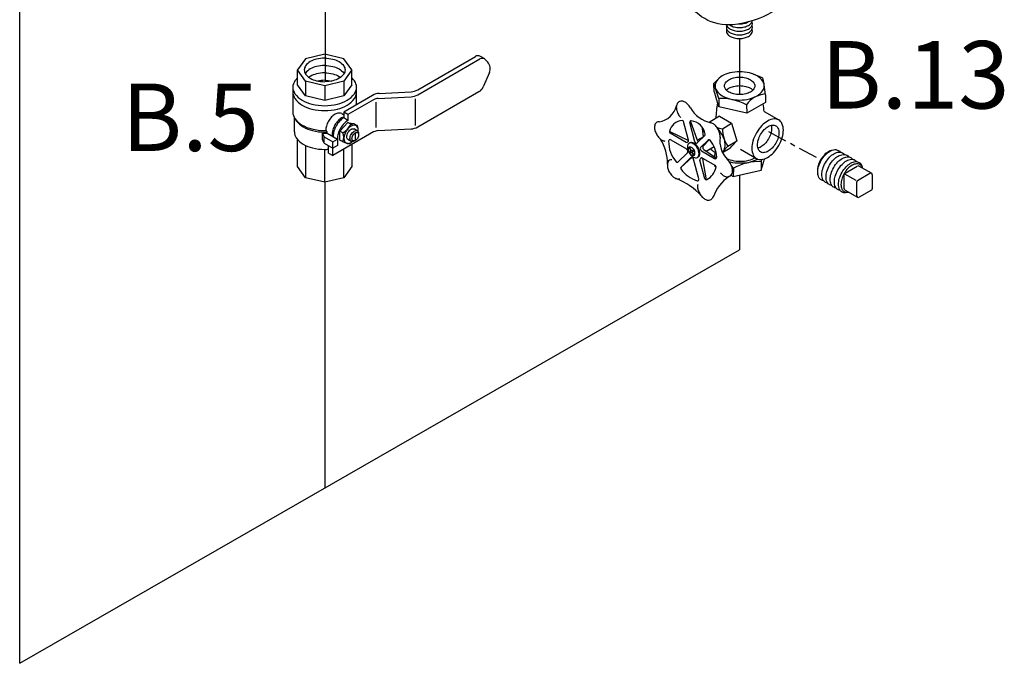
# Model space of a CAD drawing. Extents: x -145 to -12, y 17 to 163.
# Drawn here: x -118 to -99, y 17 to 30 of the extents above; entities that cross this region are included whole.
import ezdxf

# ---------------------------------------------------------------- set-up
doc = ezdxf.new("R2010")
doc.units = 0
doc.header["$MEASUREMENT"] = 0
doc.linetypes.add('CENTER', pattern=[0.6, 0.375, -0.075, 0.075, -0.075])
doc.layers.get('0').update_dxf_attribs({"linetype": 'CONTINUOUS'})
for name, color, linetype in [('CEN', 2, 'CENTER'), ('center', 7, 'CONTINUOUS'), ('OBJ', 7, 'CONTINUOUS')]:
    doc.layers.add(name, color=color, linetype=linetype)
doc.styles.get("Standard").update_dxf_attribs({"font": 'ARIAL.TTF'})

msp = doc.modelspace()

# ---------------------------------------------------------------- linework, layer by layer
at = {"layer": 'CEN', "color": 0}
msp.add_line((-102.957, 27.007), (-103.968, 27.55), dxfattribs=at)
at = {"layer": 'CEN'}
msp.add_line((-104.451, 26.667), (-104.451, 26.031), dxfattribs=at)
at = {"layer": 'center'}
for p, q in [((-118.371, 17.221), (-118.371, 66.29)), ((-112.461, 33.602), (-112.461, 28.503)), ((-104.45, 29.294), (-104.45, 28.226)), ((-112.472, 26.53), (-112.472, 20.612)), ((-104.451, 26.585), (-104.451, 25.222)), ((-118.371, 17.221), (-104.451, 25.222))]:
    msp.add_line(p, q, dxfattribs=at)
at = {"layer": 'OBJ'}
for p, q in [((-112.472, 29.008), (-112.846, 28.919)), ((-112.099, 28.919), (-112.472, 29.008)), ((-110.672, 28.32), (-109.556, 28.964)), ((-109.377, 28.916), (-109.46, 28.964)), ((-112.846, 28.919), (-113, 28.703)), ((-111.944, 28.703), (-112.099, 28.919)), ((-110.672, 28.224), (-109.473, 28.916)), ((-109.317, 28.855), (-109.352, 28.896)), ((-112.846, 28.488), (-113, 28.703)), ((-113, 28.416), (-113, 28.703)), ((-111.944, 28.703), (-112.099, 28.488)), ((-111.944, 28.416), (-111.944, 28.703)), ((-109.286, 28.654), (-109.406, 28.375)), ((-104.005, 28.549), (-104.168, 28.618)), ((-112.846, 28.2), (-113, 28.416)), ((-112.846, 28.488), (-112.846, 28.2)), ((-112.472, 28.398), (-112.846, 28.488)), ((-112.099, 28.488), (-112.472, 28.398)), ((-112.472, 28.398), (-112.472, 28.111)), ((-112.099, 28.488), (-112.099, 28.2)), ((-111.944, 28.416), (-112.099, 28.2)), ((-104.943, 28.44), (-104.857, 28.529)), ((-104.94, 28.282), (-104.943, 28.44)), ((-104.943, 28.44), (-104.911, 28.344)), ((-104.005, 28.549), (-103.976, 28.436)), ((-103.948, 28.222), (-103.972, 28.415)), ((-113.088, 28.368), (-113.088, 27.889)), ((-112.472, 28.111), (-112.846, 28.2)), ((-112.099, 28.2), (-112.472, 28.111)), ((-111.545, 28.212), (-112.104, 27.889)), ((-111.856, 28.032), (-111.856, 28.368)), ((-111.416, 28.25), (-110.801, 28.282)), ((-110.672, 27.601), (-109.487, 28.285)), ((-104.94, 28.282), (-104.907, 28.18)), ((-104.851, 28.152), (-104.912, 28.346)), ((-103.948, 28.222), (-103.946, 28.075)), ((-111.525, 28.127), (-112.021, 27.841)), ((-111.485, 28.077), (-111.485, 27.59)), ((-111.439, 28.153), (-110.801, 28.186)), ((-110.719, 28.145), (-110.719, 27.63)), ((-104.847, 27.988), (-104.908, 28.183)), ((-104.85, 28.152), (-104.847, 27.988)), ((-104.312, 28.031), (-104.309, 27.865)), ((-103.946, 28.075), (-104.309, 27.865)), ((-112.143, 27.859), (-112.104, 27.836)), ((-112.104, 27.889), (-112.104, 27.775)), ((-112.021, 27.841), (-112.104, 27.889)), ((-112.021, 27.841), (-112.021, 27.727)), ((-104.837, 27.807), (-105.014, 27.702)), ((-104.309, 27.865), (-104.847, 27.988)), ((-104.837, 27.807), (-104.603, 27.672)), ((-103.971, 27.899), (-103.689, 27.736)), ((-113.059, 27.505), (-113.059, 27.781)), ((-113.026, 27.73), (-113.054, 27.772)), ((-112.179, 27.52), (-112.024, 27.686)), ((-112.021, 27.727), (-112.104, 27.775)), ((-111.965, 27.653), (-112.024, 27.686)), ((-112.024, 27.686), (-111.943, 27.667)), ((-111.965, 27.653), (-111.884, 27.635)), ((-111.901, 27.659), (-111.944, 27.667)), ((-111.901, 27.659), (-111.844, 27.627)), ((-111.844, 27.627), (-111.885, 27.635)), ((-111.844, 27.627), (-111.83, 27.578)), ((-105.434, 27.343), (-105.531, 27.705)), ((-105.311, 27.314), (-105.411, 27.684)), ((-105.263, 27.341), (-105.395, 27.717)), ((-105.014, 27.702), (-105.03, 27.69)), ((-104.78, 27.566), (-104.603, 27.672)), ((-104.603, 27.672), (-104.499, 27.332)), ((-112.511, 27.356), (-112.511, 27.479)), ((-112.485, 27.41), (-112.511, 27.479)), ((-112.451, 27.533), (-112.43, 27.503)), ((-112.427, 27.48), (-112.225, 27.363)), ((-111.525, 27.504), (-112.315, 27.048)), ((-112.119, 27.487), (-112.179, 27.52)), ((-112.179, 27.347), (-112.179, 27.52)), ((-111.842, 27.525), (-111.903, 27.561)), ((-111.88, 27.486), (-111.88, 27.337)), ((-111.818, 27.478), (-111.816, 27.454)), ((-111.439, 27.53), (-110.801, 27.563)), ((-105.431, 27.334), (-105.8, 27.515)), ((-105.787, 27.484), (-105.479, 27.306)), ((-105.121, 27.437), (-105.26, 27.297)), ((-105.169, 27.571), (-105.16, 27.58)), ((-105.169, 27.571), (-105.155, 27.458)), ((-113, 26.835), (-113, 27.361)), ((-112.846, 27.242), (-112.846, 26.619)), ((-112.485, 27.287), (-112.511, 27.356)), ((-112.485, 27.287), (-112.485, 27.41)), ((-112.485, 27.41), (-112.315, 27.311)), ((-112.485, 27.287), (-112.315, 27.189)), ((-112.398, 27.096), (-112.398, 27.237)), ((-112.315, 27.311), (-112.225, 27.363)), ((-112.315, 27.048), (-112.315, 27.311)), ((-112.225, 27.241), (-112.315, 27.189)), ((-112.308, 27.423), (-112.308, 27.411)), ((-112.225, 27.376), (-112.225, 27.241)), ((-112.126, 27.318), (-112.179, 27.347)), ((-112.126, 27.318), (-112.052, 27.287)), ((-111.998, 27.271), (-112.044, 27.284)), ((-111.959, 27.322), (-112.021, 27.357)), ((-111.998, 27.271), (-111.94, 27.315)), ((-111.944, 27.262), (-111.944, 26.835)), ((-111.885, 27.335), (-111.907, 27.324)), ((-105.778, 27.351), (-105.471, 27.174)), ((-105.423, 27.285), (-105.407, 27.294)), ((-105.265, 27.346), (-105.14, 27.417)), ((-105.057, 27.344), (-105.2, 27.202)), ((-105.152, 27.229), (-105.036, 27.352)), ((-104.676, 27.227), (-104.499, 27.332)), ((-104.633, 27.186), (-104.587, 27.237)), ((-104.499, 27.332), (-104.588, 27.236)), ((-112.472, 26.53), (-112.472, 27.167)), ((-112.398, 27.096), (-112.315, 27.048)), ((-112.099, 26.619), (-112.099, 27.173)), ((-105.455, 27.102), (-105.632, 26.926)), ((-105.407, 27.194), (-105.418, 27.188)), ((-105.418, 27.188), (-105.385, 27.13)), ((-105.385, 27.13), (-105.414, 27.114)), ((-105.414, 27.114), (-105.405, 27.099)), ((-105.374, 27.136), (-105.407, 27.194)), ((-105.405, 27.099), (-105.376, 27.115)), ((-105.376, 27.115), (-105.344, 27.06)), ((-105.344, 27.154), (-105.374, 27.136)), ((-105.366, 27.122), (-105.335, 27.139)), ((-105.334, 27.066), (-105.366, 27.122)), ((-105.335, 27.139), (-105.344, 27.154)), ((-105.344, 27.06), (-105.334, 27.066)), ((-105.185, 27.136), (-104.93, 26.989)), ((-105.137, 27.164), (-104.894, 26.997)), ((-105.091, 27.133), (-104.939, 27.221)), ((-104.928, 27.02), (-104.916, 27.113)), ((-104.78, 27.113), (-104.764, 27.132)), ((-104.633, 27.186), (-104.775, 27.102)), ((-104.676, 27.227), (-104.765, 27.131)), ((-104.432, 27.171), (-104.119, 26.99)), ((-105.372, 27.011), (-105.583, 26.817)), ((-105.398, 27.004), (-105.579, 26.822)), ((-105.233, 26.594), (-105.336, 26.979)), ((-105.247, 27.018), (-105.264, 27.009)), ((-105.12, 26.598), (-105.215, 26.956)), ((-105.167, 26.983), (-105.093, 26.578)), ((-105.166, 26.997), (-104.915, 26.853)), ((-104.932, 26.863), (-104.933, 26.85)), ((-104.031, 26.764), (-103.97, 26.958)), ((-104.029, 26.928), (-104.031, 26.764)), ((-104.027, 26.928), (-104.013, 26.973)), ((-103.961, 26.986), (-103.971, 26.956)), ((-112.846, 26.619), (-113, 26.835)), ((-111.944, 26.835), (-112.099, 26.619)), ((-104.933, 26.85), (-104.901, 26.832)), ((-104.614, 26.666), (-104.569, 26.64)), ((-104.566, 26.806), (-104.569, 26.64)), ((-104.569, 26.64), (-104.031, 26.764)), ((-102.422, 26.406), (-102.422, 26.681)), ((-102.418, 26.696), (-102.196, 26.568)), ((-102.407, 26.708), (-102.169, 26.844)), ((-102.163, 26.567), (-101.925, 26.704)), ((-101.894, 26.704), (-102.138, 26.844)), ((-101.879, 26.677), (-101.879, 26.403)), ((-112.472, 26.53), (-112.846, 26.619)), ((-112.099, 26.619), (-112.472, 26.53)), ((-102.178, 26.265), (-102.178, 26.54)), ((-102.406, 26.379), (-102.163, 26.239)), ((-101.894, 26.376), (-102.131, 26.239))]:
    msp.add_line(p, q, dxfattribs=at)
for points in [[(-102.502, 31.208, -0.058752), (-103.136, 30.36, -0.072341), (-103.812, 29.826, -0.106617), (-104.579, 29.579, -0.156851), (-105.121, 29.696, -0.156851), (-105.494, 30.108, -0.106617), (-105.664, 30.895, -0.072341), (-105.54, 31.748, -0.058752), (-105.121, 32.72, -0.058752), (-104.488, 33.569, -0.072341), (-103.812, 34.103, -0.106617), (-103.045, 34.349, -0.156851), (-102.502, 34.232, -0.156851), (-102.13, 33.821, -0.106617), (-101.96, 33.033, -0.072341), (-102.084, 32.181, -0.058752)], [(-104.445, 28.669, 0.058752), (-104.635, 28.647, 0.072341), (-104.781, 28.589, 0.106617), (-104.889, 28.491, 0.156851), (-104.92, 28.395, 0.156851), (-104.889, 28.3, 0.106617), (-104.781, 28.202, 0.072341), (-104.635, 28.144, 0.058752), (-104.445, 28.121, 0.058752), (-104.254, 28.144, 0.072341), (-104.109, 28.202, 0.106617), (-104.001, 28.3, 0.156851), (-103.97, 28.395, 0.156851), (-104.001, 28.491, 0.106617), (-104.109, 28.589, 0.072341), (-104.254, 28.647, 0.058752)], [(-104.445, 28.226, -0.058752), (-104.563, 28.24, -0.072341), (-104.652, 28.276, -0.106617), (-104.719, 28.336, -0.156851), (-104.738, 28.395, -0.156851), (-104.719, 28.454, -0.106617), (-104.652, 28.515, -0.072341), (-104.563, 28.551, -0.058752), (-104.445, 28.564, -0.058752), (-104.327, 28.551, -0.072341), (-104.238, 28.515, -0.106617), (-104.171, 28.454, -0.156851), (-104.152, 28.395, -0.156851), (-104.171, 28.336, -0.106617), (-104.238, 28.276, -0.072341), (-104.327, 28.24, -0.058752)], [(-103.689, 27.239, 0.058752), (-103.62, 27.399, 0.072341), (-103.6, 27.539, 0.106617), (-103.627, 27.669, 0.156851), (-103.689, 27.736, 0.156851), (-103.778, 27.756, 0.106617), (-103.904, 27.715, 0.072341), (-104.015, 27.627, 0.058752), (-104.119, 27.488, 0.058752), (-104.188, 27.328, 0.072341), (-104.209, 27.188, 0.106617), (-104.181, 27.058, 0.156851), (-104.119, 26.99, 0.156851), (-104.03, 26.971, 0.106617), (-103.904, 27.012, 0.072341), (-103.793, 27.099, 0.058752)], [(-104.039, 27.455, -0.058752), (-103.968, 27.55, -0.072341), (-103.893, 27.609, -0.106617), (-103.807, 27.637, -0.156851), (-103.746, 27.624, -0.156851), (-103.704, 27.578, -0.106617), (-103.685, 27.49, -0.072341), (-103.699, 27.394, -0.058752), (-103.746, 27.285, -0.058752), (-103.817, 27.191, -0.072341), (-103.893, 27.131, -0.106617), (-103.978, 27.103, -0.156851), (-104.039, 27.116, -0.156851), (-104.081, 27.162, -0.106617), (-104.1, 27.25, -0.072341), (-104.086, 27.346, -0.058752)], [(-111.925, 27.438, -0.058752), (-111.903, 27.467, -0.072341), (-111.88, 27.486, -0.106617), (-111.853, 27.494, -0.156851), (-111.834, 27.49, -0.156851), (-111.821, 27.476, -0.106617), (-111.815, 27.449, -0.072341), (-111.82, 27.419, -0.058752), (-111.834, 27.385, -0.058752), (-111.856, 27.356, -0.072341), (-111.88, 27.337, -0.106617), (-111.906, 27.329, -0.156851), (-111.925, 27.333, -0.156851), (-111.938, 27.347, -0.106617), (-111.944, 27.374, -0.072341), (-111.94, 27.404, -0.058752)], [(-105.423, 27.101, 0.058752), (-105.384, 27.049, 0.072341), (-105.343, 27.017, 0.106617), (-105.296, 27.002, 0.156851), (-105.263, 27.009, 0.156851), (-105.241, 27.034, 0.106617), (-105.23, 27.082, 0.072341), (-105.238, 27.134, 0.058752), (-105.263, 27.193, 0.058752), (-105.302, 27.244, 0.072341), (-105.343, 27.277, 0.106617), (-105.39, 27.292, 0.156851), (-105.423, 27.285, 0.156851), (-105.445, 27.26, 0.106617), (-105.456, 27.212, 0.072341), (-105.448, 27.16, 0.058752)], [(-105.419, 27.103, 0.058752), (-105.397, 27.073, 0.072341), (-105.374, 27.055, 0.106617), (-105.347, 27.046, 0.156851), (-105.328, 27.05, 0.156851), (-105.315, 27.065, 0.106617), (-105.309, 27.092, 0.072341), (-105.314, 27.122, 0.058752), (-105.328, 27.155, 0.058752), (-105.35, 27.185, 0.072341), (-105.374, 27.203, 0.106617), (-105.4, 27.212, 0.156851), (-105.419, 27.208, 0.156851), (-105.432, 27.194, 0.106617), (-105.438, 27.166, 0.072341), (-105.434, 27.137, 0.058752)]]:
    msp.add_lwpolyline(points, format="xyb", close=True, dxfattribs=at)
for points in [[(-104.694, 29.562, 0.105015), (-104.701, 29.527, 0.156851), (-104.685, 29.476, 0.106617), (-104.628, 29.425, 0.072341), (-104.551, 29.394, 0.058752), (-104.45, 29.382, 0.058752)], [(-104.698, 29.576, 0.091664), (-104.685, 29.547, 0.106617), (-104.628, 29.495, 0.072341), (-104.551, 29.465, 0.058752), (-104.45, 29.453)], [(-104.643, 29.575, 0.024418), (-104.628, 29.566, 0.072341), (-104.551, 29.535, 0.058752), (-104.45, 29.523)], [(-104.466, 29.594, 0.008859), (-104.45, 29.594, 0.058752)], [(-104.45, 29.523, 0.058752), (-104.35, 29.535, 0.072341), (-104.273, 29.566, 0.106617), (-104.216, 29.618, 0.12162), (-104.2, 29.656, 0.12162)], [(-104.45, 29.594, 0.058752), (-104.35, 29.606, 0.068661), (-104.277, 29.634, 0.068661)], [(-104.45, 29.453, 0.058752), (-104.35, 29.465, 0.072341), (-104.273, 29.495, 0.106617), (-104.216, 29.547, 0.156851), (-104.199, 29.598, 0.105015), (-104.207, 29.633, 0.106617)], [(-104.45, 29.382, 0.058752), (-104.35, 29.394, 0.072341), (-104.273, 29.425, 0.106617), (-104.216, 29.476, 0.156851), (-104.199, 29.527, 0.105015), (-104.207, 29.562, 0.106617)], [(-104.694, 29.492, 0.105015), (-104.701, 29.456, 0.156851), (-104.685, 29.406, 0.106617), (-104.628, 29.354, 0.072341), (-104.551, 29.324, 0.058752), (-104.45, 29.312, 0.058752)], [(-104.45, 29.312, 0.058752), (-104.35, 29.324, 0.072341), (-104.273, 29.354, 0.106617), (-104.216, 29.406, 0.156851), (-104.199, 29.456, 0.105015), (-104.207, 29.492, 0.106617)], [(-112.472, 28.931, 0.058752), (-112.63, 28.912, 0.072341), (-112.751, 28.864, 0.106617), (-112.841, 28.783, 0.156851), (-112.866, 28.703, 0.156851), (-112.841, 28.624, 0.106617), (-112.751, 28.542, 0.072341), (-112.63, 28.494, 0.058752), (-112.472, 28.476, 0.058752)], [(-112.472, 28.788, 0.058752), (-112.63, 28.77, 0.072341), (-112.751, 28.722, 0.106617), (-112.841, 28.64, 0.018131), (-112.846, 28.632, 0.156851)], [(-112.472, 28.931, -0.058752), (-112.314, 28.912, -0.072341), (-112.193, 28.864, -0.106617), (-112.103, 28.783, -0.156851), (-112.078, 28.703, -0.156851), (-112.103, 28.624, -0.106617), (-112.193, 28.542, -0.072341), (-112.314, 28.494, -0.058752), (-112.472, 28.476, -0.058752)], [(-112.472, 28.788, -0.058752), (-112.314, 28.77, -0.072341), (-112.193, 28.722, -0.106617), (-112.103, 28.64, -0.018131), (-112.098, 28.632, -0.156851)], [(-112.472, 28.646, 0.058752), (-112.63, 28.627, 0.072341), (-112.751, 28.579, 0.029115), (-112.779, 28.561, 0.018131)], [(-112.472, 28.646, -0.058752), (-112.314, 28.627, -0.072341), (-112.193, 28.579, -0.029115), (-112.165, 28.561, -0.018131)], [(-113, 28.549, 0.04131), (-113.048, 28.492, 0.156851), (-113.088, 28.368, 0.156851), (-113.048, 28.244, 0.106617), (-112.908, 28.116, 0.072341), (-112.719, 28.041, 0.058752), (-112.472, 28.012, 0.058752), (-112.225, 28.041, 0.072341), (-112.036, 28.116, 0.106617), (-111.896, 28.244, 0.156851), (-111.856, 28.368, 0.156851), (-111.896, 28.492, 0.04131), (-111.944, 28.549, 0.072341)], [(-112.472, 28.503, 0.050443), (-112.608, 28.489, 0.072341)], [(-112.472, 28.503, -0.050443), (-112.336, 28.489, -0.072341)], [(-104.699, 28.313, -0.070871), (-104.652, 28.35, -0.072341), (-104.563, 28.386, -0.058752), (-104.445, 28.4, -0.058752), (-104.327, 28.386, -0.072341), (-104.238, 28.35, -0.070871), (-104.19, 28.313, -0.156851)], [(-113.088, 28.272, 0.156851), (-113.048, 28.148, 0.106617), (-112.908, 28.021, 0.072341), (-112.719, 27.945, 0.058752), (-112.472, 27.916, 0.058752), (-112.225, 27.945, 0.072341), (-112.036, 28.021, 0.106617), (-111.896, 28.148, 0.156851), (-111.856, 28.272, 0.156851)], [(-105.647, 28.06, 0.067273), (-105.657, 28.044, 0.106617), (-105.67, 27.983, 0.072341), (-105.661, 27.916, 0.058752), (-105.628, 27.84, 0.049846), (-105.587, 27.783, 0.072341)], [(-105.399, 27.972, 0.058752), (-105.449, 28.038, 0.072341), (-105.502, 28.08, 0.106617), (-105.562, 28.099, 0.105453), (-105.591, 28.096, 0.048768)], [(-113.088, 27.889, 0.156851), (-113.048, 27.764, 0.106617), (-112.908, 27.637, 0.072341), (-112.719, 27.562, 0.058752), (-112.472, 27.533, 0.00484), (-112.451, 27.533, 0.072341)], [(-112.143, 27.859, 0.156851), (-112.196, 27.87, 0.106617), (-112.271, 27.846, 0.072341), (-112.337, 27.794, 0.058752), (-112.399, 27.711, 0.058752), (-112.439, 27.616, 0.072341), (-112.451, 27.533, 0.056098)], [(-113.026, 27.73, 0.010856), (-113.021, 27.722, 0.106617), (-112.887, 27.601, 0.072341), (-112.708, 27.53, 0.058752), (-112.472, 27.502, 0.010269), (-112.43, 27.503, 0.072341)], [(-112.104, 27.792, 0.06213), (-112.147, 27.774, 0.072341), (-112.213, 27.722, 0.058752), (-112.275, 27.639, 0.058752), (-112.315, 27.544, 0.107298), (-112.325, 27.421, 0.056098)], [(-112.104, 27.775, 0.072341), (-112.179, 27.717, 0.058752), (-112.248, 27.623, 0.058752), (-112.294, 27.516, 0.071695), (-112.308, 27.423, 0.106617)], [(-112.021, 27.727, 0.072341), (-112.096, 27.669, 0.058752), (-112.165, 27.575, 0.058752), (-112.211, 27.468, 0.071695), (-112.225, 27.376, 0.106617)], [(-111.826, 27.509, 0.033097), (-111.824, 27.539, 0.106617), (-111.837, 27.597, 0.156851), (-111.865, 27.628, 0.156851), (-111.905, 27.636, 0.106617), (-111.962, 27.618, 0.072341), (-112.012, 27.578, 0.058752), (-112.06, 27.515, 0.058752), (-112.091, 27.443, 0.072341), (-112.1, 27.379, 0.106617), (-112.087, 27.321, 0.156851), (-112.06, 27.29, 0.156851), (-112.019, 27.282, 0.106617), (-111.962, 27.3, 0.033097), (-111.938, 27.316, 0.058752)], [(-106.001, 27.699, 0.010232), (-106.007, 27.699, 0.156851), (-106.05, 27.69, 0.156851), (-106.079, 27.658, 0.106617), (-106.092, 27.596, 0.072341), (-106.083, 27.53, 0.058752), (-106.05, 27.454, 0.058752), (-106, 27.387, 0.072341), (-105.947, 27.345, 0.100058), (-105.891, 27.327, 0.156851)], [(-104.865, 27.561, 0.058752), (-104.915, 27.627, 0.072341), (-104.968, 27.669, 0.093021), (-105.02, 27.687, 0.156851)], [(-103.837, 27.632, -0.070871), (-103.828, 27.572, -0.072341), (-103.842, 27.477, -0.058752), (-103.889, 27.368, -0.058752), (-103.96, 27.273, -0.072341), (-104.035, 27.213, -0.070871), (-104.091, 27.191, -0.156851)], [(-113.059, 27.505, 0.156851), (-113.021, 27.387, 0.106617), (-112.887, 27.266, 0.072341), (-112.708, 27.194, 0.058752), (-112.472, 27.167, 0.018329), (-112.398, 27.169, 0.072341)], [(-112.511, 27.479, 0.006939), (-112.483, 27.478, 0.013795), (-112.427, 27.48, 0.072341)], [(-112.43, 27.503, 0.031397), (-112.427, 27.48, 0.156851)], [(-112.021, 27.357, -0.156851), (-112.038, 27.376, -0.106617), (-112.045, 27.411, -0.072341), (-112.04, 27.449, -0.058752), (-112.021, 27.493, -0.058752)], [(-112.021, 27.493, -0.058752), (-111.992, 27.531, -0.072341), (-111.962, 27.555, -0.106617), (-111.928, 27.566, -0.156851), (-111.903, 27.561, -0.156851)], [(-111.907, 27.324, -0.085571), (-111.935, 27.316, -0.156851), (-111.959, 27.322, -0.156851), (-111.976, 27.34, -0.106617), (-111.983, 27.375, -0.072341), (-111.978, 27.414, -0.058752), (-111.959, 27.457, -0.058752)], [(-111.959, 27.457, -0.058752), (-111.931, 27.495, -0.072341), (-111.9, 27.519, -0.106617), (-111.866, 27.53, -0.156851), (-111.842, 27.525, -0.156851), (-111.825, 27.507, -0.085571), (-111.818, 27.478, -0.011331)], [(-105.149, 27.562, 0.070925), (-105.158, 27.5, 0.062666), (-105.147, 27.413, 0.058752)], [(-104.781, 27.116, 0.133202), (-104.746, 27.159, 0.106617), (-104.726, 27.251, 0.072341), (-104.741, 27.35, 0.058752), (-104.79, 27.463, 0.058752), (-104.863, 27.562, 0.007624), (-104.871, 27.57, 0.106617)], [(-104.825, 27.394, 0.03996), (-104.823, 27.418, 0.072341), (-104.833, 27.485, 0.058752), (-104.865, 27.561, 0.058752)], [(-105.247, 27.018, 0.000472), (-105.247, 27.018, 0.156851), (-105.225, 27.043, 0.106617), (-105.214, 27.091, 0.072341), (-105.222, 27.143, 0.058752), (-105.247, 27.202, 0.058752), (-105.286, 27.254, 0.072341), (-105.327, 27.286, 0.106617), (-105.374, 27.301, 0.156851), (-105.407, 27.294, 0.000386), (-105.407, 27.294, 0.106617)], [(-105.096, 27.289, 0.000835), (-105.095, 27.287, 0.058752)], [(-105.012, 27.179, 0.062666), (-104.942, 27.126, 0.05161), (-104.9, 27.107, 0.156851)], [(-102.669, 27.145, 0.072302), (-102.728, 27.122, 0.072341), (-102.806, 27.06, 0.058752), (-102.879, 26.963, 0.058752), (-102.928, 26.85, 0.072341), (-102.942, 26.752, 0.072302), (-102.933, 26.689, 0.156851)], [(-102.867, 26.955, -0.058752), (-102.787, 27.063, -0.072341), (-102.701, 27.13, -0.106617), (-102.605, 27.161, -0.156851), (-102.536, 27.146, -0.105015), (-102.501, 27.114, -0.106617)], [(-102.786, 26.909, -0.058752), (-102.706, 27.016, -0.072341), (-102.621, 27.083, -0.106617), (-102.524, 27.115, -0.156851), (-102.456, 27.1, -0.105015), (-102.42, 27.068, -0.106617)], [(-102.706, 26.862, -0.058752), (-102.626, 26.97, -0.072341), (-102.54, 27.037, -0.106617), (-102.444, 27.068, -0.156851), (-102.375, 27.053, -0.105015), (-102.34, 27.021, -0.106617)], [(-105.758, 26.966, 0.002777), (-105.759, 26.967, 0.156851), (-105.802, 26.957, 0.156851), (-105.831, 26.925, 0.106617), (-105.844, 26.864, 0.072341), (-105.835, 26.797, 0.058752), (-105.802, 26.721, 0.058752), (-105.752, 26.654, 0.072341), (-105.699, 26.613, 0.106617), (-105.639, 26.593, 0.143876), (-105.6, 26.601, 0.156851)], [(-104.707, 26.997, 0.063566), (-104.597, 26.955, 0.058752), (-104.433, 26.936, 0.058752), (-104.27, 26.955, 0.072341), (-104.146, 27.005, 0.003262), (-104.142, 27.007, 0.156851)], [(-104.625, 26.895, 0.058752), (-104.675, 26.961, 0.009984), (-104.681, 26.968, 0.106617)], [(-104.095, 26.979, -0.002698), (-104.098, 26.977, -0.072341), (-104.243, 26.919, -0.058752), (-104.433, 26.897, -0.058752), (-104.624, 26.919, -0.009629), (-104.644, 26.924, -0.106617)], [(-104.609, 26.672, 0.081794), (-104.596, 26.691, 0.106617), (-104.583, 26.752, 0.072341), (-104.592, 26.819, 0.058752), (-104.625, 26.895, 0.058752)], [(-102.822, 26.559, -0.105015), (-102.867, 26.574, -0.156851), (-102.914, 26.625, -0.106617), (-102.935, 26.725, -0.072341), (-102.92, 26.833, -0.058752), (-102.867, 26.955, -0.058752)], [(-102.741, 26.512, -0.105015), (-102.786, 26.527, -0.156851), (-102.833, 26.579, -0.106617), (-102.855, 26.678, -0.072341), (-102.839, 26.786, -0.058752), (-102.786, 26.909, -0.058752)], [(-102.661, 26.466, -0.105015), (-102.706, 26.481, -0.156851), (-102.753, 26.532, -0.106617), (-102.774, 26.632, -0.072341), (-102.759, 26.74, -0.058752), (-102.706, 26.862, -0.058752)], [(-102.625, 26.816, -0.058752), (-102.545, 26.923, -0.072341), (-102.46, 26.99, -0.106617), (-102.363, 27.022, -0.156851), (-102.295, 27.007, -0.105015), (-102.259, 26.975, -0.106617)], [(-102.545, 26.769, -0.058752), (-102.465, 26.877, -0.072341), (-102.379, 26.944, -0.106617), (-102.282, 26.975, -0.156851), (-102.214, 26.96, -0.104086), (-102.179, 26.929, -0.106617)], [(-102.07, 26.805, 0.025219), (-102.078, 26.826, 0.156851), (-102.121, 26.873, 0.156851), (-102.184, 26.887, 0.106617), (-102.272, 26.858, 0.072341), (-102.35, 26.797, 0.058752), (-102.423, 26.699, 0.058752), (-102.471, 26.587, 0.072341), (-102.485, 26.489, 0.106617), (-102.466, 26.398, 0.156851), (-102.423, 26.35, 0.156851), (-102.36, 26.337, 0.025219), (-102.338, 26.34, 0.072341)], [(-102.465, 26.723, -0.058752), (-102.385, 26.83, -0.072341), (-102.299, 26.898, -0.106617), (-102.203, 26.929, -0.156851), (-102.134, 26.914, -0.156851), (-102.087, 26.862, -0.062392), (-102.069, 26.805, -0.072341)], [(-104.82, 26.714, 0.016549), (-104.804, 26.697, 0.072341), (-104.751, 26.655, 0.106617), (-104.691, 26.636, 0.10076), (-104.663, 26.639, 0.048768)], [(-102.58, 26.419, -0.105015), (-102.625, 26.434, -0.156851), (-102.672, 26.486, -0.106617), (-102.694, 26.585, -0.072341), (-102.678, 26.693, -0.058752), (-102.625, 26.816, -0.058752)], [(-102.5, 26.373, -0.104086), (-102.545, 26.388, -0.156851), (-102.592, 26.439, -0.106617), (-102.613, 26.539, -0.072341), (-102.597, 26.647, -0.058752), (-102.545, 26.769, -0.058752)], [(-102.338, 26.34, -0.062392), (-102.396, 26.327, -0.156851), (-102.465, 26.341, -0.156851), (-102.512, 26.393, -0.106617), (-102.533, 26.493, -0.072341), (-102.518, 26.6, -0.058752), (-102.465, 26.723, -0.058752)], [(-105.257, 26.488, 0.055502), (-105.261, 26.455, 0.072341), (-105.251, 26.388, 0.058752), (-105.218, 26.312, 0.058752), (-105.169, 26.245, 0.072341), (-105.116, 26.204, 0.106617), (-105.056, 26.184, 0.086587), (-105.032, 26.186, 0.156851)], [(-104.973, 26.22, 0.081952), (-104.961, 26.239, 0.024244), (-104.955, 26.253, 0.072341)]]:
    msp.add_lwpolyline(points, format="xyb", dxfattribs=at)
for centre, radius, start, end in [((-109.508, 28.881), 0.0958, 60, 120), ((-109.425, 28.833), 0.0958, 40.8934, 120), ((-109.462, 28.73), 0.192, 336.5868, 40.8934), ((-111.401, 27.963), 0.287, 92.9497, 120), ((-110.816, 28.569), 0.287, 272.9497, 300), ((-110.816, 28.473), 0.287, 272.9497, 300), ((-109.582, 28.451), 0.192, 300, 336.5868), ((-103.909, 27.748), 0.492, 94.7481, 145.2519), ((-111.429, 27.961), 0.192, 92.9497, 120), ((-106.071, 28.108), 0.415, 279.6805, 346.3353), ((-105.576, 28.012), 0.0856, 99.774, 145.3165), ((-102.908, 27.688), 2, 169.0633, 177.7969), ((-104.803, 27.132), 1.021, 61.35, 92.7039), ((-105.939, 27.683), 1.98, 6.27, 10.5992), ((-104.879, 28.27), 0.599, 209.8083, 258.3544), ((-112.338, 27.846), 0.419, 301.35, 332.7039), ((-105.547, 27.468), 0.257, 92.429, 170.0045), ((-105.557, 27.698), 0.0275, 15, 92.429), ((-105.384, 27.692), 0.0275, 82.227, 195), ((-105.423, 27.407), 0.315, 9.9224, 82.227), ((-104.754, 27.882), 0.317, 214.7481, 218.9969), ((-112.302, 27.401), 0.202, 334.7481, 25.2519), ((-111.429, 27.338), 0.192, 92.9497, 120), ((-110.816, 27.85), 0.287, 272.9497, 300), ((-105.774, 27.508), 0.0275, 170.0045, 240), ((-105.14, 27.457), 0.0275, 315, 9.9224), ((-104.754, 27.882), 0.317, 244.9119, 265.2519), ((-104.123, 27.582), 0.657, 181.35, 212.7039), ((-106.707, 26.904), 0.864, 358.359, 32.2594), ((-105.792, 27.327), 0.0275, 60, 178.3767), ((-105.242, 27.312), 0.577, 178.3767, 221.8632), ((-105.465, 27.33), 0.0275, 240, 317.7114), ((-105.393, 27.264), 0.0709, 133.2953, 137.7114), ((-105.46, 27.335), 0.0275, 313.2953, 15), ((-105.285, 27.321), 0.0275, 195, 232.8315), ((-105.443, 27.112), 0.234, 51.431, 52.8315), ((-105.28, 27.317), 0.0275, 231.431, 315), ((-105.237, 27.349), 0.0275, 195, 232.8315), ((-105.395, 27.14), 0.234, 51.431, 52.8315), ((-105.232, 27.345), 0.0275, 231.431, 253.5671), ((-105.038, 27.324), 0.0275, 40.6871, 135), ((-105.421, 26.995), 0.533, 2.0188, 40.6871), ((-104.299, 27.334), 0.529, 172.308, 223.7611), ((-105.485, 27.15), 0.0275, 17.6273, 60), ((-105.122, 27.266), 0.354, 197.6273, 202.1648), ((-105.475, 27.122), 0.0275, 315, 22.1648), ((-105.18, 27.182), 0.0275, 135, 203.5177), ((-105.53, 27.03), 0.354, 19.9567, 23.5177), ((-105.171, 27.16), 0.0275, 199.9567, 240), ((-105.132, 27.21), 0.0275, 135, 203.5177), ((-105.482, 27.058), 0.354, 19.9567, 23.5177), ((-105.123, 27.188), 0.0275, 199.9567, 240), ((-105.652, 26.945), 0.0275, 221.8632, 315), ((-105.378, 26.984), 0.0275, 49.5968, 135), ((-105.209, 27.183), 0.234, 229.5968, 233.9081), ((-105.363, 26.972), 0.0275, 15, 53.9081), ((-105.189, 26.963), 0.0275, 135.3338, 195), ((-105.259, 27.032), 0.0709, 315.3338, 323.7401), ((-105.179, 26.974), 0.0275, 60, 143.7401), ((-105.141, 26.99), 0.0275, 163.3888, 195), ((-104.916, 27.013), 0.0275, 240, 2.0188), ((-104.969, 26.523), 0.492, 80.6279, 83.8296), ((-104.969, 26.523), 0.492, 34.7481, 42.3229), ((-104.075, 25.908), 1.021, 87.2961, 118.65), ((-105.56, 26.803), 0.0275, 135, 214.5913), ((-105.107, 27.115), 0.577, 214.5913, 253.9438), ((-105.245, 26.889), 0.349, 298.125, 349.159), ((-104.929, 26.829), 0.0275, 349.159, 60), ((-104.692, 26.747), 0.113, 276.2578, 317.6298), ((-102.391, 26.681), 0.031, 119.9, 180.1), ((-102.153, 26.818), 0.031, 60, 119.9), ((-101.91, 26.677), 0.031, 359.9002, 119.9), ((-106.109, 25.448), 1.233, 41.3834, 69.2248), ((-105.259, 26.586), 0.0275, 253.9438, 15), ((-105.093, 26.606), 0.0275, 195, 298.125), ((-104.158, 25.944), 0.855, 125.192, 159.5171), ((-102.147, 26.54), 0.031, 119.9, 180.1), ((-102.391, 26.406), 0.031, 180.1, 240), ((-101.91, 26.403), 0.031, 300.0998, 359.9002), ((-105.038, 26.264), 0.0776, 274.566, 326.0594), ((-102.147, 26.266), 0.031, 180.1, 300.0998)]:
    msp.add_arc(centre, radius, start, end, dxfattribs=at)

# ---------------------------------------------------------------- texts
at = {"color": 0}
for s, p in [('B.13', (-102.87, 27.957)), ('B.5', (-116.4, 27.135))]:
    msp.add_text(s, height=1.306, dxfattribs=at).set_placement(p)

doc.saveas('drawing.dxf')
